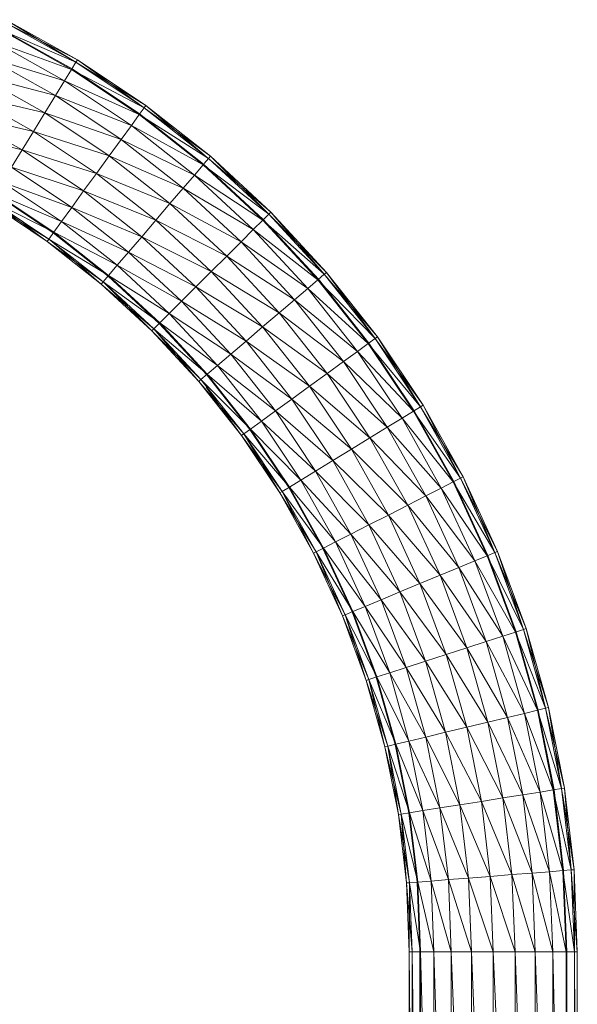
# Model space of a CAD drawing. Units: inches. Extents: x -1606 to 5114, y -2428 to 2324.
# Drawn here: x 3767 to 3926, y 739 to 1019 of the extents above; entities that cross this region are included whole.
import ezdxf

# ---------------------------------------------------------------- set-up
doc = ezdxf.new("R2010")
doc.units = ezdxf.units.IN
doc.header["$MEASUREMENT"] = 0

msp = doc.modelspace()

# ---------------------------------------------------------------- linework, layer by layer
at = {"lineweight": 9}
for p, q in [((3782.97, 1006.98), (3762.64, 1018.37)), ((3783.4, 1007.67), (3762.64, 1018.37)), ((3783.4, 1007.67), (3762.64, 1018.37)), ((3783.4, 1007.67), (3763.01, 1019.09)), ((3782.97, 1006.98), (3763.01, 1019.09)), ((3783.4, 1007.67), (3763.01, 1019.09)), ((3782.97, 1006.98), (3763.01, 1019.09)), ((3782.97, 1006.98), (3761.56, 1016.24)), ((3781.73, 1004.94), (3761.56, 1016.24)), ((3781.84, 1005.13), (3761.65, 1016.43)), ((3779.74, 1001.71), (3759.83, 1012.86)), ((3781.73, 1004.94), (3759.83, 1012.86)), ((3777.16, 997.49), (3757.59, 1008.45)), ((3779.74, 1001.71), (3757.59, 1008.45)), ((3782.97, 1006.98), (3781.73, 1004.94)), ((3782.97, 1006.98), (3783.4, 1007.67)), ((3783.4, 1007.67), (3782.97, 1006.98)), ((3782.97, 1006.98), (3783.4, 1007.67)), ((3783.4, 1007.67), (3782.97, 1006.98)), ((3802.35, 994.03), (3782.97, 1006.98)), ((3802.83, 994.69), (3782.97, 1006.98)), ((3802.83, 994.69), (3782.97, 1006.98)), ((3802.83, 994.69), (3783.4, 1007.67)), ((3802.35, 994.03), (3783.4, 1007.67)), ((3802.83, 994.69), (3783.4, 1007.67)), ((3802.35, 994.03), (3783.4, 1007.67)), ((3774.15, 992.57), (3754.97, 1003.31)), ((3777.16, 997.49), (3754.97, 1003.31)), ((3779.74, 1001.71), (3781.73, 1004.94)), ((3802.35, 994.03), (3781.73, 1004.94)), ((3800.95, 992.1), (3781.73, 1004.94)), ((3801.08, 992.27), (3781.84, 1005.13)), ((3777.16, 997.49), (3779.74, 1001.71)), ((3798.72, 989.03), (3779.74, 1001.71)), ((3800.95, 992.1), (3779.74, 1001.71)), ((3770.92, 987.3), (3752.16, 997.81)), ((3774.15, 992.57), (3752.16, 997.81)), ((3774.15, 992.57), (3777.16, 997.49)), ((3795.81, 985.03), (3777.16, 997.49)), ((3798.72, 989.03), (3777.16, 997.49)), ((3802.35, 994.03), (3802.83, 994.69)), ((3802.83, 994.69), (3802.35, 994.03)), ((3802.35, 994.03), (3802.83, 994.69)), ((3802.83, 994.69), (3802.35, 994.03)), ((3821.18, 980.22), (3802.83, 994.69)), ((3819.41, 980.65), (3802.83, 994.69)), ((3821.18, 980.22), (3802.83, 994.69)), ((3819.41, 980.65), (3802.83, 994.69)), ((3767.69, 982.03), (3749.36, 992.3)), ((3770.92, 987.3), (3749.36, 992.3)), ((3770.92, 987.3), (3774.15, 992.57)), ((3792.42, 980.36), (3774.15, 992.57)), ((3795.81, 985.03), (3774.15, 992.57)), ((3798.72, 989.03), (3800.95, 992.1)), ((3802.35, 994.03), (3800.95, 992.1)), ((3820.66, 979.6), (3800.95, 992.1)), ((3819.11, 977.79), (3800.95, 992.1)), ((3819.24, 977.95), (3801.08, 992.27)), ((3820.66, 979.6), (3802.35, 994.03)), ((3821.18, 980.22), (3802.35, 994.03)), ((3821.18, 980.22), (3802.35, 994.03)), ((3795.81, 985.03), (3798.72, 989.03)), ((3816.64, 974.9), (3798.72, 989.03)), ((3819.11, 977.79), (3798.72, 989.03)), ((3767.69, 982.03), (3746.74, 987.16)), ((3767.69, 982.03), (3770.92, 987.3)), ((3788.79, 975.36), (3770.92, 987.3)), ((3792.42, 980.36), (3770.92, 987.3)), ((3792.42, 980.36), (3795.81, 985.03)), ((3813.43, 971.14), (3795.81, 985.03)), ((3816.64, 974.9), (3795.81, 985.03)), ((3764.68, 977.12), (3767.69, 982.03)), ((3785.15, 970.36), (3767.69, 982.03)), ((3788.79, 975.36), (3767.69, 982.03)), ((3788.79, 975.36), (3792.42, 980.36)), ((3809.68, 966.76), (3792.42, 980.36)), ((3813.43, 971.14), (3792.42, 980.36)), ((3816.64, 974.9), (3819.11, 977.79)), ((3837.77, 963.78), (3819.11, 977.79)), ((3836.08, 962.09), (3819.11, 977.79)), ((3836.23, 962.25), (3819.24, 977.95)), ((3820.66, 979.6), (3819.41, 978.15)), ((3820.66, 979.6), (3821.18, 980.22)), ((3821.18, 980.22), (3820.66, 979.6)), ((3820.66, 979.6), (3821.18, 980.22)), ((3821.18, 980.22), (3820.66, 979.6)), ((3837.77, 963.78), (3820.66, 979.6)), ((3838.35, 964.36), (3820.66, 979.6)), ((3838.35, 964.36), (3820.66, 979.6)), ((3838.35, 964.36), (3821.18, 980.22)), ((3837.77, 963.78), (3821.18, 980.22)), ((3838.35, 964.36), (3821.18, 980.22)), ((3837.77, 963.78), (3821.18, 980.22)), ((3781.77, 965.7), (3764.68, 977.12)), ((3785.15, 970.36), (3764.68, 977.12)), ((3785.15, 970.36), (3788.79, 975.36)), ((3805.67, 962.05), (3788.79, 975.36)), ((3809.68, 966.76), (3788.79, 975.36)), ((3813.43, 971.14), (3816.64, 974.9)), ((3833.4, 959.41), (3816.64, 974.9)), ((3836.08, 962.09), (3816.64, 974.9)), ((3778.86, 961.69), (3762.09, 972.9)), ((3781.77, 965.7), (3762.09, 972.9)), ((3776.5, 958.45), (3759.99, 969.48)), ((3776.63, 958.62), (3760.11, 969.66)), ((3778.86, 961.69), (3760.11, 969.66)), ((3781.77, 965.7), (3785.15, 970.36)), ((3801.65, 957.35), (3785.15, 970.36)), ((3805.67, 962.05), (3785.15, 970.36)), ((3809.68, 966.76), (3813.43, 971.14)), ((3829.9, 955.91), (3813.43, 971.14)), ((3833.4, 959.41), (3813.43, 971.14)), ((3774.75, 956.03), (3758.43, 966.93)), ((3775.22, 956.69), (3758.43, 966.93)), ((3774.75, 956.03), (3758.43, 966.93)), ((3775.22, 956.69), (3758.43, 966.93)), ((3774.75, 956.03), (3758.86, 967.63)), ((3775.22, 956.69), (3758.86, 967.63)), ((3776.63, 958.62), (3758.86, 967.63)), ((3774.75, 956.03), (3758.86, 967.63)), ((3805.67, 962.05), (3809.68, 966.76)), ((3825.82, 951.84), (3809.68, 966.76)), ((3829.9, 955.91), (3809.68, 966.76)), ((3778.86, 961.69), (3781.77, 965.7)), ((3797.91, 952.97), (3781.77, 965.7)), ((3801.65, 957.35), (3781.77, 965.7)), ((3837.77, 963.78), (3836.08, 962.09)), ((3837.77, 963.78), (3838.35, 964.36)), ((3838.35, 964.36), (3837.77, 963.78)), ((3837.77, 963.78), (3838.35, 964.36)), ((3838.35, 964.36), (3837.77, 963.78)), ((3853.59, 946.67), (3837.77, 963.78)), ((3854.21, 947.2), (3837.77, 963.78)), ((3854.21, 947.2), (3837.77, 963.78)), ((3854.21, 947.2), (3838.35, 964.36)), ((3853.59, 946.67), (3838.35, 964.36)), ((3854.21, 947.2), (3838.35, 964.36)), ((3853.59, 946.67), (3838.35, 964.36)), ((3776.63, 958.62), (3778.86, 961.69)), ((3794.7, 949.21), (3778.86, 961.69)), ((3797.91, 952.97), (3778.86, 961.69)), ((3801.65, 957.35), (3805.67, 962.05)), ((3821.45, 947.46), (3805.67, 962.05)), ((3825.82, 951.84), (3805.67, 962.05)), ((3833.4, 959.41), (3836.08, 962.09)), ((3853.59, 946.67), (3836.08, 962.09)), ((3851.78, 945.12), (3836.08, 962.09)), ((3851.94, 945.26), (3836.23, 962.25)), ((3775.22, 956.69), (3776.63, 958.62)), ((3792.09, 946.16), (3776.5, 958.45)), ((3792.23, 946.32), (3776.63, 958.62)), ((3794.7, 949.21), (3776.63, 958.62)), ((3829.9, 955.91), (3833.4, 959.41)), ((3848.89, 942.65), (3833.4, 959.41)), ((3851.78, 945.12), (3833.4, 959.41)), ((3775.22, 956.69), (3774.75, 956.03)), ((3774.75, 956.03), (3775.22, 956.69)), ((3775.22, 956.69), (3774.75, 956.03)), ((3774.75, 956.03), (3775.22, 956.69)), ((3790.15, 943.89), (3774.75, 956.03)), ((3790.68, 944.51), (3774.75, 956.03)), ((3790.15, 943.89), (3774.75, 956.03)), ((3790.68, 944.51), (3774.75, 956.03)), ((3790.68, 944.51), (3775.22, 956.69)), ((3792.23, 946.32), (3775.22, 956.69)), ((3790.15, 943.89), (3776.07, 955.96)), ((3790.15, 943.89), (3776.07, 955.96)), ((3797.91, 952.97), (3801.65, 957.35)), ((3817.08, 943.09), (3801.65, 957.35)), ((3821.45, 947.46), (3801.65, 957.35)), ((3825.82, 951.84), (3829.9, 955.91)), ((3845.13, 939.44), (3829.9, 955.91)), ((3848.89, 942.65), (3829.9, 955.91)), ((3794.7, 949.21), (3797.91, 952.97)), ((3813.01, 939.02), (3797.91, 952.97)), ((3817.08, 943.09), (3797.91, 952.97)), ((3821.45, 947.46), (3825.82, 951.84)), ((3840.74, 935.7), (3825.82, 951.84)), ((3845.13, 939.44), (3825.82, 951.84)), ((3792.23, 946.32), (3794.7, 949.21)), ((3809.51, 935.52), (3794.7, 949.21)), ((3813.01, 939.02), (3794.7, 949.21)), ((3817.08, 943.09), (3821.45, 947.46)), ((3836.04, 931.68), (3821.45, 947.46)), ((3840.74, 935.7), (3821.45, 947.46)), ((3853.59, 946.67), (3854.21, 947.2)), ((3854.21, 947.2), (3853.59, 946.67)), ((3853.59, 946.67), (3854.21, 947.2)), ((3854.21, 947.2), (3853.59, 946.67)), ((3868.68, 928.84), (3854.21, 947.2)), ((3868.02, 928.36), (3854.21, 947.2)), ((3868.68, 928.84), (3854.21, 947.2)), ((3868.02, 928.36), (3854.21, 947.2)), ((3790.68, 944.51), (3790.15, 943.89)), ((3790.15, 943.89), (3790.68, 944.51)), ((3790.68, 944.51), (3790.15, 943.89)), ((3790.15, 943.89), (3790.68, 944.51)), ((3790.68, 944.51), (3792.23, 946.32)), ((3804.56, 930.57), (3790.68, 944.51)), ((3805.14, 931.15), (3790.68, 944.51)), ((3806.82, 932.83), (3790.68, 944.51)), ((3804.56, 930.57), (3790.68, 944.51)), ((3806.67, 932.68), (3792.09, 946.16)), ((3806.82, 932.83), (3792.23, 946.32)), ((3809.51, 935.52), (3792.23, 946.32)), ((3848.89, 942.65), (3851.78, 945.12)), ((3853.59, 946.67), (3851.78, 945.12)), ((3868.02, 928.36), (3851.78, 945.12)), ((3866.09, 926.96), (3851.78, 945.12)), ((3866.26, 927.09), (3851.94, 945.26)), ((3868.02, 928.36), (3853.59, 946.67)), ((3868.68, 928.84), (3853.59, 946.67)), ((3868.68, 928.84), (3853.59, 946.67)), ((3804.56, 930.57), (3790.15, 943.89)), ((3805.14, 931.15), (3790.15, 943.89)), ((3804.56, 930.57), (3790.15, 943.89)), ((3805.14, 931.15), (3790.15, 943.89)), ((3813.01, 939.02), (3817.08, 943.09)), ((3831.34, 927.66), (3817.08, 943.09)), ((3836.04, 931.68), (3817.08, 943.09)), ((3845.13, 939.44), (3848.89, 942.65)), ((3863.02, 924.73), (3848.89, 942.65)), ((3866.09, 926.96), (3848.89, 942.65)), ((3809.51, 935.52), (3813.01, 939.02)), ((3826.96, 923.92), (3813.01, 939.02)), ((3831.34, 927.66), (3813.01, 939.02)), ((3840.74, 935.7), (3845.13, 939.44)), ((3859.01, 921.82), (3845.13, 939.44)), ((3863.02, 924.73), (3845.13, 939.44)), ((3836.04, 931.68), (3840.74, 935.7)), ((3854.35, 918.43), (3840.74, 935.7)), ((3859.01, 921.82), (3840.74, 935.7)), ((3805.14, 931.15), (3806.82, 932.83)), ((3806.82, 932.83), (3809.51, 935.52)), ((3820.31, 918.24), (3806.82, 932.83)), ((3823.2, 920.71), (3806.82, 932.83)), ((3823.2, 920.71), (3809.51, 935.52)), ((3826.96, 923.92), (3809.51, 935.52)), ((3805.14, 931.15), (3804.56, 930.57)), ((3804.56, 930.57), (3805.14, 931.15)), ((3805.14, 931.15), (3804.56, 930.57)), ((3804.56, 930.57), (3805.14, 931.15)), ((3817.88, 916.16), (3804.56, 930.57)), ((3818.5, 916.69), (3804.56, 930.57)), ((3817.88, 916.16), (3804.56, 930.57)), ((3818.5, 916.69), (3804.56, 930.57)), ((3817.88, 916.16), (3805.14, 931.15)), ((3818.5, 916.69), (3805.14, 931.15)), ((3820.31, 918.24), (3805.14, 931.15)), ((3817.88, 916.16), (3805.14, 931.15)), ((3820.15, 918.1), (3806.67, 932.68)), ((3831.34, 927.66), (3836.04, 931.68)), ((3849.35, 914.8), (3836.04, 931.68)), ((3854.35, 918.43), (3836.04, 931.68)), ((3826.96, 923.92), (3831.34, 927.66)), ((3844.35, 911.17), (3831.34, 927.66)), ((3849.35, 914.8), (3831.34, 927.66)), ((3868.02, 928.36), (3866.09, 926.96)), ((3868.02, 928.36), (3868.68, 928.84)), ((3868.68, 928.84), (3868.02, 928.36)), ((3868.02, 928.36), (3868.68, 928.84)), ((3868.68, 928.84), (3868.02, 928.36)), ((3880.97, 908.99), (3868.02, 928.36)), ((3881.66, 909.41), (3868.02, 928.36)), ((3881.66, 909.41), (3868.02, 928.36)), ((3881.66, 909.41), (3868.68, 928.84)), ((3880.97, 908.99), (3868.68, 928.84)), ((3881.66, 909.41), (3868.68, 928.84)), ((3880.97, 908.99), (3868.68, 928.84)), ((3859.01, 921.82), (3863.02, 924.73)), ((3863.02, 924.73), (3866.09, 926.96)), ((3875.69, 905.76), (3863.02, 924.73)), ((3878.93, 907.74), (3863.02, 924.73)), ((3880.97, 908.99), (3866.09, 926.96)), ((3878.93, 907.74), (3866.09, 926.96)), ((3879.11, 907.85), (3866.26, 927.09)), ((3823.2, 920.71), (3826.96, 923.92)), ((3839.69, 907.78), (3826.96, 923.92)), ((3844.35, 911.17), (3826.96, 923.92)), ((3854.35, 918.43), (3859.01, 921.82)), ((3871.48, 903.17), (3859.01, 921.82)), ((3875.69, 905.76), (3859.01, 921.82)), ((3820.31, 918.24), (3823.2, 920.71)), ((3835.68, 904.87), (3823.2, 920.71)), ((3839.69, 907.78), (3823.2, 920.71)), ((3818.5, 916.69), (3817.88, 916.16)), ((3817.88, 916.16), (3818.5, 916.69)), ((3818.5, 916.69), (3817.88, 916.16)), ((3817.88, 916.16), (3818.5, 916.69)), ((3830.02, 900.76), (3817.88, 916.16)), ((3830.68, 901.24), (3817.88, 916.16)), ((3830.02, 900.76), (3817.88, 916.16)), ((3830.68, 901.24), (3817.88, 916.16)), ((3818.5, 916.69), (3820.31, 918.24)), ((3830.68, 901.24), (3818.5, 916.69)), ((3832.61, 902.64), (3818.5, 916.69)), ((3832.44, 902.51), (3820.15, 918.1)), ((3832.61, 902.64), (3820.31, 918.24)), ((3835.68, 904.87), (3820.31, 918.24)), ((3849.35, 914.8), (3854.35, 918.43)), ((3866.56, 900.16), (3854.35, 918.43)), ((3871.48, 903.17), (3854.35, 918.43)), ((3830.02, 900.76), (3820.03, 914.57)), ((3830.02, 900.76), (3820.03, 914.57)), ((3844.35, 911.17), (3849.35, 914.8)), ((3861.29, 896.93), (3849.35, 914.8)), ((3866.56, 900.16), (3849.35, 914.8)), ((3839.69, 907.78), (3844.35, 911.17)), ((3856.02, 893.7), (3844.35, 911.17)), ((3861.29, 896.93), (3844.35, 911.17)), ((3835.68, 904.87), (3839.69, 907.78)), ((3851.11, 890.69), (3839.69, 907.78)), ((3856.02, 893.7), (3839.69, 907.78)), ((3875.69, 905.76), (3878.93, 907.74)), ((3880.97, 908.99), (3878.93, 907.74)), ((3892.35, 888.65), (3878.93, 907.74)), ((3890.23, 887.57), (3878.93, 907.74)), ((3890.42, 887.67), (3879.11, 907.85)), ((3880.97, 908.99), (3881.66, 909.41)), ((3881.66, 909.41), (3880.97, 908.99)), ((3880.97, 908.99), (3881.66, 909.41)), ((3881.66, 909.41), (3880.97, 908.99)), ((3892.35, 888.65), (3880.97, 908.99)), ((3893.08, 889.02), (3880.97, 908.99)), ((3893.08, 889.02), (3880.97, 908.99)), ((3893.08, 889.02), (3881.66, 909.41)), ((3892.35, 888.65), (3881.66, 909.41)), ((3893.08, 889.02), (3881.66, 909.41)), ((3892.35, 888.65), (3881.66, 909.41)), ((3832.61, 902.64), (3835.68, 904.87)), ((3846.89, 888.1), (3835.68, 904.87)), ((3851.11, 890.69), (3835.68, 904.87)), ((3871.48, 903.17), (3875.69, 905.76)), ((3886.85, 885.84), (3875.69, 905.76)), ((3890.23, 887.57), (3875.69, 905.76)), ((3830.68, 901.24), (3832.61, 902.64)), ((3843.47, 886.01), (3832.44, 902.51)), ((3843.65, 886.12), (3832.61, 902.64)), ((3846.89, 888.1), (3832.61, 902.64)), ((3866.56, 900.16), (3871.48, 903.17)), ((3882.44, 883.6), (3871.48, 903.17)), ((3886.85, 885.84), (3871.48, 903.17)), ((3830.68, 901.24), (3830.02, 900.76)), ((3830.02, 900.76), (3830.68, 901.24)), ((3830.68, 901.24), (3830.02, 900.76)), ((3830.02, 900.76), (3830.68, 901.24)), ((3840.92, 884.45), (3830.02, 900.76)), ((3841.62, 884.87), (3830.02, 900.76)), ((3840.92, 884.45), (3830.02, 900.76)), ((3841.08, 885.61), (3830.02, 900.76)), ((3840.92, 884.45), (3830.68, 901.24)), ((3841.62, 884.87), (3830.68, 901.24)), ((3843.65, 886.12), (3830.68, 901.24)), ((3840.92, 884.45), (3830.68, 901.24)), ((3861.29, 896.93), (3866.56, 900.16)), ((3877.3, 880.98), (3866.56, 900.16)), ((3882.44, 883.6), (3866.56, 900.16)), ((3856.02, 893.7), (3861.29, 896.93)), ((3871.79, 878.18), (3861.29, 896.93)), ((3877.3, 880.98), (3861.29, 896.93)), ((3851.11, 890.69), (3856.02, 893.7)), ((3866.28, 875.37), (3856.02, 893.7)), ((3871.79, 878.18), (3856.02, 893.7)), ((3843.65, 886.12), (3846.89, 888.1)), ((3846.89, 888.1), (3851.11, 890.69)), ((3856.74, 870.51), (3846.89, 888.1)), ((3861.15, 872.75), (3846.89, 888.1)), ((3861.15, 872.75), (3851.11, 890.69)), ((3866.28, 875.37), (3851.11, 890.69)), ((3892.35, 888.65), (3890.23, 887.57)), ((3892.35, 888.65), (3893.08, 889.02)), ((3893.08, 889.02), (3892.35, 888.65)), ((3892.35, 888.65), (3893.08, 889.02)), ((3893.08, 889.02), (3892.35, 888.65)), ((3902.11, 867.49), (3892.35, 888.65)), ((3902.86, 867.8), (3892.35, 888.65)), ((3902.86, 867.8), (3892.35, 888.65)), ((3902.86, 867.8), (3893.08, 889.02)), ((3902.11, 867.49), (3893.08, 889.02)), ((3902.86, 867.8), (3893.08, 889.02)), ((3902.11, 867.49), (3893.08, 889.02)), ((3841.62, 884.87), (3843.65, 886.12)), ((3853.17, 868.69), (3843.47, 886.01)), ((3853.36, 868.78), (3843.65, 886.12)), ((3856.74, 870.51), (3843.65, 886.12)), ((3882.44, 883.6), (3886.85, 885.84)), ((3886.85, 885.84), (3890.23, 887.57)), ((3896.4, 865.12), (3886.85, 885.84)), ((3899.91, 866.57), (3886.85, 885.84)), ((3902.11, 867.49), (3890.23, 887.57)), ((3899.91, 866.57), (3890.23, 887.57)), ((3900.11, 866.66), (3890.42, 887.67)), ((3841.62, 884.87), (3840.92, 884.45)), ((3840.92, 884.45), (3841.62, 884.87)), ((3841.62, 884.87), (3840.92, 884.45)), ((3840.92, 884.45), (3841.62, 884.87)), ((3850.51, 867.33), (3840.92, 884.45)), ((3851.23, 867.7), (3840.92, 884.45)), ((3850.51, 867.33), (3840.92, 884.45)), ((3851.23, 867.7), (3840.92, 884.45)), ((3850.51, 867.33), (3841.62, 884.87)), ((3851.23, 867.7), (3841.62, 884.87)), ((3853.36, 868.78), (3841.62, 884.87)), ((3850.51, 867.33), (3841.62, 884.87)), ((3877.3, 880.98), (3882.44, 883.6)), ((3891.83, 863.23), (3882.44, 883.6)), ((3896.4, 865.12), (3882.44, 883.6)), ((3871.79, 878.18), (3877.3, 880.98)), ((3886.51, 861.02), (3877.3, 880.98)), ((3891.83, 863.23), (3877.3, 880.98)), ((3866.28, 875.37), (3871.79, 878.18)), ((3880.79, 858.66), (3871.79, 878.18)), ((3886.51, 861.02), (3871.79, 878.18)), ((3861.15, 872.75), (3866.28, 875.37)), ((3875.08, 856.29), (3866.28, 875.37)), ((3880.79, 858.66), (3866.28, 875.37)), ((3856.74, 870.51), (3861.15, 872.75)), ((3869.76, 854.08), (3861.15, 872.75)), ((3875.08, 856.29), (3861.15, 872.75)), ((3851.23, 867.7), (3853.36, 868.78)), ((3861.48, 850.66), (3853.17, 868.69)), ((3853.36, 868.78), (3856.74, 870.51)), ((3861.68, 850.74), (3853.36, 868.78)), ((3865.19, 852.19), (3853.36, 868.78)), ((3865.19, 852.19), (3856.74, 870.51)), ((3869.76, 854.08), (3856.74, 870.51)), ((3851.23, 867.7), (3850.51, 867.33)), ((3850.51, 867.33), (3851.23, 867.7)), ((3851.23, 867.7), (3850.51, 867.33)), ((3850.51, 867.33), (3851.23, 867.7)), ((3858.72, 849.51), (3850.51, 867.33)), ((3859.47, 849.82), (3850.51, 867.33)), ((3858.72, 849.51), (3850.51, 867.33)), ((3859.47, 849.82), (3850.51, 867.33)), ((3858.72, 849.51), (3851.23, 867.7)), ((3859.47, 849.82), (3851.23, 867.7)), ((3861.68, 850.74), (3851.23, 867.7)), ((3858.72, 849.51), (3851.23, 867.7)), ((3896.4, 865.12), (3899.91, 866.57)), ((3902.11, 867.49), (3899.91, 866.57)), ((3910.18, 845.62), (3899.91, 866.57)), ((3907.91, 844.88), (3899.91, 866.57)), ((3908.11, 844.95), (3900.11, 866.66)), ((3902.11, 867.49), (3902.86, 867.8)), ((3902.86, 867.8), (3902.11, 867.49)), ((3902.11, 867.49), (3902.86, 867.8)), ((3902.86, 867.8), (3902.11, 867.49)), ((3910.18, 845.62), (3902.11, 867.49)), ((3910.95, 845.87), (3902.11, 867.49)), ((3910.95, 845.87), (3902.11, 867.49)), ((3910.95, 845.87), (3902.86, 867.8)), ((3910.18, 845.62), (3902.86, 867.8)), ((3910.95, 845.87), (3902.86, 867.8)), ((3910.18, 845.62), (3902.86, 867.8)), ((3886.51, 861.02), (3891.83, 863.23)), ((3891.83, 863.23), (3896.4, 865.12)), ((3899.59, 842.18), (3891.83, 863.23)), ((3904.3, 843.71), (3891.83, 863.23)), ((3904.3, 843.71), (3896.4, 865.12)), ((3907.91, 844.88), (3896.4, 865.12)), ((3880.79, 858.66), (3886.51, 861.02)), ((3894.11, 840.4), (3886.51, 861.02)), ((3899.59, 842.18), (3886.51, 861.02)), ((3875.08, 856.29), (3880.79, 858.66)), ((3888.23, 838.49), (3880.79, 858.66)), ((3894.11, 840.4), (3880.79, 858.66)), ((3869.76, 854.08), (3875.08, 856.29)), ((3882.35, 836.58), (3875.08, 856.29)), ((3888.23, 838.49), (3875.08, 856.29)), ((3861.68, 850.74), (3865.19, 852.19)), ((3865.19, 852.19), (3869.76, 854.08)), ((3872.17, 833.27), (3865.19, 852.19)), ((3876.87, 834.8), (3865.19, 852.19)), ((3876.87, 834.8), (3869.76, 854.08)), ((3882.35, 836.58), (3869.76, 854.08)), ((3859.47, 849.82), (3858.72, 849.51)), ((3858.72, 849.51), (3859.47, 849.82)), ((3859.47, 849.82), (3858.72, 849.51)), ((3858.72, 849.51), (3859.47, 849.82)), ((3865.51, 831.11), (3858.72, 849.51)), ((3866.29, 831.36), (3858.72, 849.51)), ((3865.51, 831.11), (3858.72, 849.51)), ((3866.29, 831.36), (3858.72, 849.51)), ((3859.47, 849.82), (3861.68, 850.74)), ((3865.51, 831.11), (3859.47, 849.82)), ((3866.29, 831.36), (3859.47, 849.82)), ((3868.55, 832.1), (3859.47, 849.82)), ((3865.51, 831.11), (3859.47, 849.82)), ((3868.35, 832.03), (3861.48, 850.66)), ((3868.55, 832.1), (3861.68, 850.74)), ((3872.17, 833.27), (3861.68, 850.74)), ((3899.59, 842.18), (3904.3, 843.71)), ((3904.3, 843.71), (3907.91, 844.88)), ((3910.49, 821.75), (3904.3, 843.71)), ((3914.18, 822.63), (3904.3, 843.71)), ((3910.18, 845.62), (3907.91, 844.88)), ((3916.5, 823.19), (3907.91, 844.88)), ((3914.18, 822.63), (3907.91, 844.88)), ((3914.39, 822.68), (3908.11, 844.95)), ((3910.18, 845.62), (3910.95, 845.87)), ((3910.95, 845.87), (3910.18, 845.62)), ((3910.18, 845.62), (3910.95, 845.87)), ((3910.95, 845.87), (3910.18, 845.62)), ((3916.5, 823.19), (3910.18, 845.62)), ((3917.3, 823.38), (3910.18, 845.62)), ((3917.3, 823.38), (3910.18, 845.62)), ((3917.3, 823.38), (3910.95, 845.87)), ((3916.5, 823.19), (3910.95, 845.87)), ((3917.3, 823.38), (3910.95, 845.87)), ((3916.5, 823.19), (3910.95, 845.87)), ((3888.23, 838.49), (3894.11, 840.4)), ((3894.11, 840.4), (3899.59, 842.18)), ((3900.08, 819.25), (3894.11, 840.4)), ((3905.68, 820.59), (3894.11, 840.4)), ((3905.68, 820.59), (3899.59, 842.18)), ((3910.49, 821.75), (3899.59, 842.18)), ((3882.35, 836.58), (3888.23, 838.49)), ((3894.07, 817.8), (3888.23, 838.49)), ((3900.08, 819.25), (3888.23, 838.49)), ((3872.17, 833.27), (3876.87, 834.8)), ((3876.87, 834.8), (3882.35, 836.58)), ((3882.45, 815.01), (3876.87, 834.8)), ((3888.05, 816.36), (3876.87, 834.8)), ((3888.05, 816.36), (3882.35, 836.58)), ((3894.07, 817.8), (3882.35, 836.58)), ((3866.29, 831.36), (3868.55, 832.1)), ((3873.74, 812.92), (3868.35, 832.03)), ((3868.55, 832.1), (3872.17, 833.27)), ((3873.95, 812.97), (3868.55, 832.1)), ((3877.64, 813.86), (3868.55, 832.1)), ((3877.64, 813.86), (3872.17, 833.27)), ((3882.45, 815.01), (3872.17, 833.27)), ((3866.29, 831.36), (3865.51, 831.11)), ((3865.51, 831.11), (3866.29, 831.36)), ((3866.29, 831.36), (3865.51, 831.11)), ((3865.51, 831.11), (3866.29, 831.36)), ((3870.84, 812.23), (3865.51, 831.11)), ((3871.63, 812.42), (3865.51, 831.11)), ((3870.84, 812.23), (3865.51, 831.11)), ((3871.63, 812.42), (3865.51, 831.11)), ((3870.84, 812.23), (3866.29, 831.36)), ((3871.63, 812.42), (3866.29, 831.36)), ((3873.95, 812.97), (3866.29, 831.36)), ((3870.84, 812.23), (3866.29, 831.36)), ((3905.68, 820.59), (3910.49, 821.75)), ((3910.49, 821.75), (3914.18, 822.63)), ((3914.94, 799.36), (3910.49, 821.75)), ((3918.69, 799.96), (3910.49, 821.75)), ((3916.5, 823.19), (3914.18, 822.63)), ((3921.05, 800.33), (3914.18, 822.63)), ((3918.69, 799.96), (3914.18, 822.63)), ((3918.91, 799.99), (3914.39, 822.68)), ((3916.5, 823.19), (3917.3, 823.38)), ((3917.3, 823.38), (3916.5, 823.19)), ((3916.5, 823.19), (3917.3, 823.38)), ((3917.3, 823.38), (3916.5, 823.19)), ((3921.05, 800.33), (3916.5, 823.19)), ((3921.86, 800.46), (3916.5, 823.19)), ((3921.86, 800.46), (3916.5, 823.19)), ((3921.86, 800.46), (3917.3, 823.38)), ((3921.05, 800.33), (3917.3, 823.38)), ((3921.86, 800.46), (3917.3, 823.38)), ((3921.05, 800.33), (3917.3, 823.38)), ((3894.07, 817.8), (3900.08, 819.25)), ((3900.08, 819.25), (3905.68, 820.59)), ((3904.37, 797.69), (3900.08, 819.25)), ((3910.06, 798.59), (3900.08, 819.25)), ((3910.06, 798.59), (3905.68, 820.59)), ((3914.94, 799.36), (3905.68, 820.59)), ((3882.45, 815.01), (3888.05, 816.36)), ((3888.05, 816.36), (3894.07, 817.8)), ((3892.15, 795.75), (3888.05, 816.36)), ((3898.26, 796.72), (3888.05, 816.36)), ((3898.26, 796.72), (3894.07, 817.8)), ((3904.37, 797.69), (3894.07, 817.8)), ((3871.63, 812.42), (3870.84, 812.23)), ((3870.84, 812.23), (3871.63, 812.42)), ((3871.63, 812.42), (3870.84, 812.23)), ((3870.84, 812.23), (3871.63, 812.42)), ((3871.63, 812.42), (3873.95, 812.97)), ((3874.66, 792.98), (3871.63, 812.42)), ((3875.47, 793.11), (3871.63, 812.42)), ((3877.82, 793.48), (3871.63, 812.42)), ((3874.66, 792.98), (3871.63, 812.42)), ((3877.61, 793.45), (3873.74, 812.92)), ((3873.95, 812.97), (3877.64, 813.86)), ((3877.82, 793.48), (3873.95, 812.97)), ((3881.57, 794.08), (3873.95, 812.97)), ((3877.64, 813.86), (3882.45, 815.01)), ((3881.57, 794.08), (3877.64, 813.86)), ((3886.46, 794.85), (3877.64, 813.86)), ((3886.46, 794.85), (3882.45, 815.01)), ((3892.15, 795.75), (3882.45, 815.01)), ((3874.66, 792.98), (3870.84, 812.23)), ((3875.47, 793.11), (3870.84, 812.23)), ((3874.66, 792.98), (3870.84, 812.23)), ((3875.47, 793.11), (3870.84, 812.23)), ((3904.37, 797.69), (3910.06, 798.59)), ((3910.06, 798.59), (3914.94, 799.36)), ((3912.69, 776.31), (3910.06, 798.59)), ((3917.63, 776.7), (3910.06, 798.59)), ((3914.94, 799.36), (3918.69, 799.96)), ((3917.63, 776.7), (3914.94, 799.36)), ((3921.41, 777), (3914.94, 799.36)), ((3921.05, 800.33), (3918.69, 799.96)), ((3923.79, 777.19), (3918.69, 799.96)), ((3921.41, 777), (3918.69, 799.96)), ((3921.63, 777.02), (3918.91, 799.99)), ((3921.05, 800.33), (3921.86, 800.46)), ((3921.86, 800.46), (3921.05, 800.33)), ((3921.05, 800.33), (3921.86, 800.46)), ((3921.86, 800.46), (3921.05, 800.33)), ((3923.79, 777.19), (3921.05, 800.33)), ((3924.6, 777.25), (3921.05, 800.33)), ((3924.6, 777.25), (3921.27, 798.88)), ((3924.6, 777.25), (3921.86, 800.46)), ((3923.79, 777.19), (3921.86, 800.46)), ((3924.6, 777.25), (3921.86, 800.46)), ((3923.79, 777.19), (3921.86, 800.46)), ((3886.46, 794.85), (3892.15, 795.75)), ((3892.15, 795.75), (3898.26, 796.72)), ((3894.62, 774.89), (3892.15, 795.75)), ((3900.79, 775.38), (3892.15, 795.75)), ((3898.26, 796.72), (3904.37, 797.69)), ((3900.79, 775.38), (3898.26, 796.72)), ((3906.95, 775.86), (3898.26, 796.72)), ((3906.95, 775.86), (3904.37, 797.69)), ((3912.69, 776.31), (3904.37, 797.69)), ((3875.47, 793.11), (3874.66, 792.98)), ((3874.66, 792.98), (3875.47, 793.11)), ((3875.47, 793.11), (3874.66, 792.98)), ((3874.66, 792.98), (3875.47, 793.11)), ((3876.97, 773.5), (3874.66, 792.98)), ((3877.78, 773.57), (3874.66, 792.98)), ((3876.97, 773.5), (3874.66, 792.98)), ((3877.78, 773.57), (3874.66, 792.98)), ((3875.47, 793.11), (3877.82, 793.48)), ((3876.97, 773.5), (3875.47, 793.11)), ((3877.78, 773.57), (3875.47, 793.11)), ((3880.16, 773.75), (3875.47, 793.11)), ((3876.97, 773.5), (3875.47, 793.11)), ((3879.95, 773.74), (3877.61, 793.45)), ((3877.82, 793.48), (3881.57, 794.08)), ((3880.16, 773.75), (3877.82, 793.48)), ((3883.94, 774.05), (3877.82, 793.48)), ((3881.57, 794.08), (3886.46, 794.85)), ((3883.94, 774.05), (3881.57, 794.08)), ((3888.88, 774.44), (3881.57, 794.08)), ((3888.88, 774.44), (3886.46, 794.85)), ((3894.62, 774.89), (3886.46, 794.85)), ((3906.95, 775.86), (3912.69, 776.31)), ((3912.69, 776.31), (3917.63, 776.7)), ((3913.57, 753.9), (3912.69, 776.31)), ((3918.52, 753.9), (3912.69, 776.31)), ((3917.63, 776.7), (3921.41, 777)), ((3918.52, 753.9), (3917.63, 776.7)), ((3922.32, 753.9), (3917.63, 776.7)), ((3923.79, 777.19), (3921.41, 777)), ((3924.71, 753.9), (3921.41, 777)), ((3922.32, 753.9), (3921.41, 777)), ((3922.53, 753.9), (3921.63, 777.02)), ((3923.79, 777.19), (3924.6, 777.25)), ((3924.6, 777.25), (3923.79, 777.19)), ((3923.79, 777.19), (3924.6, 777.25)), ((3924.6, 777.25), (3923.79, 777.19)), ((3924.71, 753.9), (3923.79, 777.19)), ((3925.52, 753.9), (3923.79, 777.19)), ((3925.52, 753.9), (3923.79, 777.19)), ((3925.52, 753.9), (3924.6, 777.25)), ((3924.71, 753.9), (3924.6, 777.25)), ((3925.52, 753.9), (3924.6, 777.25)), ((3924.71, 753.9), (3924.6, 777.25)), ((3877.78, 773.57), (3876.97, 773.5)), ((3876.97, 773.5), (3877.78, 773.57)), ((3877.78, 773.57), (3876.97, 773.5)), ((3876.97, 773.5), (3877.78, 773.57)), ((3877.74, 753.9), (3876.97, 773.5)), ((3878.55, 753.9), (3876.97, 773.5)), ((3877.74, 753.9), (3876.97, 773.5)), ((3878.55, 753.9), (3876.97, 773.5)), ((3877.74, 753.9), (3877.78, 773.57)), ((3877.74, 753.9), (3877.78, 773.57)), ((3877.78, 773.57), (3880.16, 773.75)), ((3878.55, 753.9), (3877.78, 773.57)), ((3880.94, 753.9), (3877.78, 773.57)), ((3880.73, 753.9), (3879.95, 773.74)), ((3880.16, 773.75), (3883.94, 774.05)), ((3880.94, 753.9), (3880.16, 773.75)), ((3884.74, 753.9), (3880.16, 773.75)), ((3883.94, 774.05), (3888.88, 774.44)), ((3884.74, 753.9), (3883.94, 774.05)), ((3889.69, 753.9), (3883.94, 774.05)), ((3888.88, 774.44), (3894.62, 774.89)), ((3889.69, 753.9), (3888.88, 774.44)), ((3895.45, 753.9), (3888.88, 774.44)), ((3894.62, 774.89), (3900.79, 775.38)), ((3895.45, 753.9), (3894.62, 774.89)), ((3901.63, 753.9), (3894.62, 774.89)), ((3900.79, 775.38), (3906.95, 775.86)), ((3901.63, 753.9), (3900.79, 775.38)), ((3907.81, 753.9), (3900.79, 775.38)), ((3907.81, 753.9), (3906.95, 775.86)), ((3913.57, 753.9), (3906.95, 775.86)), ((3877.74, 603.84), (3877.74, 753.9)), ((3878.27, 656.69), (3877.74, 753.9)), ((3877.74, 753.9), (3878.55, 753.9)), ((3880.14, 654.37), (3878.55, 753.9)), ((3878.55, 656.02), (3878.55, 753.9)), ((3878.55, 753.9), (3880.94, 753.9)), ((3880.73, 753.9), (3880.73, 603.84)), ((3883.55, 650.6), (3880.94, 753.9)), ((3880.94, 654.37), (3880.94, 753.9)), ((3880.94, 753.9), (3884.74, 753.9)), ((3888.32, 645.25), (3884.74, 753.9)), ((3884.74, 650.59), (3884.74, 753.9)), ((3884.74, 753.9), (3889.69, 753.9)), ((3895.45, 603.84), (3889.69, 753.9)), ((3889.69, 644.63), (3889.69, 753.9)), ((3889.69, 753.9), (3895.45, 753.9)), ((3901.63, 603.84), (3895.45, 753.9)), ((3895.45, 603.84), (3895.45, 753.9)), ((3895.45, 753.9), (3901.63, 753.9)), ((3907.81, 603.84), (3901.63, 753.9)), ((3901.63, 603.84), (3901.63, 753.9)), ((3901.63, 753.9), (3907.81, 753.9)), ((3913.57, 603.84), (3907.81, 753.9)), ((3907.81, 603.84), (3907.81, 753.9)), ((3907.81, 753.9), (3913.57, 753.9)), ((3918.52, 603.84), (3913.57, 753.9)), ((3913.57, 603.84), (3913.57, 753.9)), ((3913.57, 753.9), (3918.52, 753.9)), ((3922.32, 603.84), (3918.52, 753.9)), ((3918.52, 603.84), (3918.52, 753.9)), ((3918.52, 753.9), (3922.32, 753.9)), ((3924.71, 603.84), (3922.32, 753.9)), ((3922.32, 603.84), (3922.32, 753.9)), ((3924.71, 753.9), (3922.32, 753.9)), ((3922.53, 753.9), (3922.53, 603.84)), ((3925.52, 603.84), (3924.71, 753.9)), ((3924.71, 603.84), (3924.71, 753.9)), ((3924.71, 753.9), (3925.52, 753.9)), ((3925.52, 603.84), (3925.52, 753.9))]:
    msp.add_line(p, q, dxfattribs=at)

doc.saveas('drawing.dxf')
